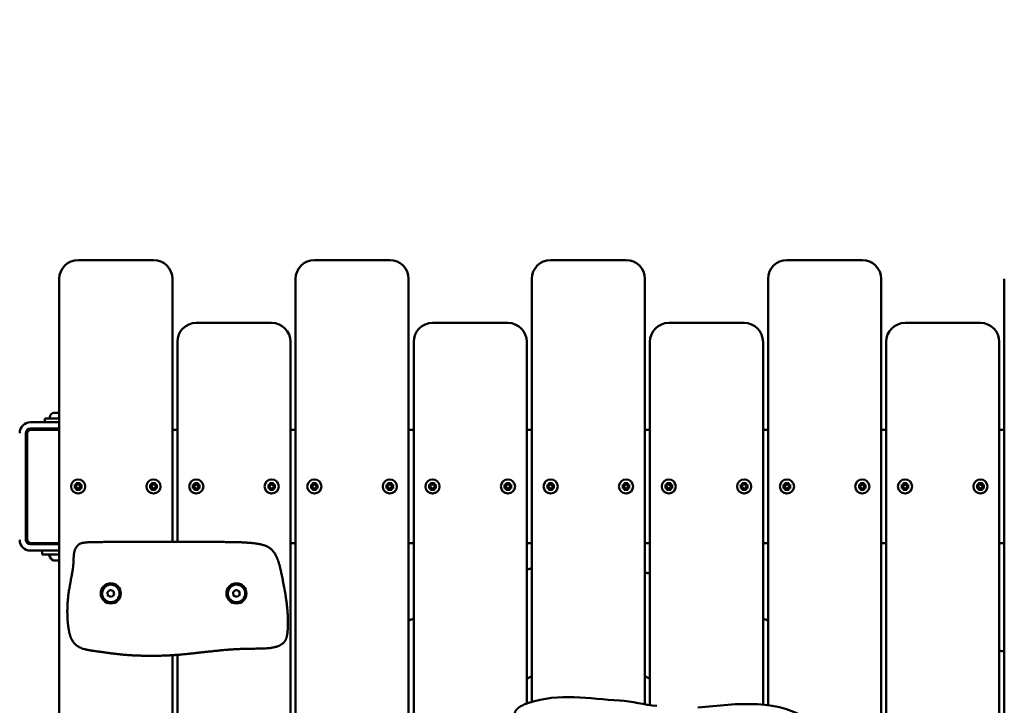
# Model space of a CAD drawing. Units: millimetres. Extents: x 0 to 42680, y 0 to 10615.
# Drawn here: x 30664 to 31447, y 8794 to 9339 of the extents above; entities that cross this region are included whole.
import ezdxf

# ---------------------------------------------------------------- set-up
doc = ezdxf.new("R2010")
doc.units = ezdxf.units.MM
doc.layers.add('MD_Visible', color=7, linetype='Continuous', lineweight=50)
doc.styles.get("Standard").update_dxf_attribs({"font": 'GOTHIC.TTF'})
doc.dimstyles.new('ISO-25', dxfattribs={"dimtxt": 200, "dimasz": 64, "dimexe": 1.25, "dimexo": 0.625, "dimgap": 50, "dimtad": 1, "dimdec": 0, "dimlfac": 0.1, "dimrnd": 5, "dimtxsty": 'Standard', "dimcen": 0, "dimse1": 1, "dimse2": 1, "dimclrd": 256, "dimclre": 8, "dimclrt": 256, "dimadec": 0, "dimazin": 0, "dimtfac": 1, "dimtdec": 0, "dimtmove": 0, "dimatfit": 3, "dimfxl": 1, "dimlwd": 5, "dimlwe": 5, "dimarcsym": 0})

# ---------------------------------------------------------------- blocks, each defined once
blk = doc.blocks.new('CustomObjectsInViewport4_0')
at = {"layer": 'MD_Visible', "extrusion": (0, 1, 0)}
for p, q in [((4931.52, 8718.54), (4871.52, 8718.54)), ((5119.52, 8718.54), (5059.52, 8718.54)), ((5307.52, 8718.54), (5247.52, 8718.54)), ((5495.52, 8718.54), (5435.52, 8718.54)), ((4856.52, 8703.54), (4856.52, 7410.54)), ((4946.52, 8494.39), (4946.52, 8703.54)), ((5044.52, 8703.54), (5044.52, 7116.51)), ((5134.52, 8350.77), (5134.52, 8703.54)), ((5232.52, 8703.54), (5232.52, 8367.29)), ((5322.52, 8365.3), (5322.52, 8703.54)), ((5420.52, 8703.54), (5420.52, 8364.59)), ((5510.52, 6729.16), (5510.52, 8703.54)), ((5608.52, 8703.54), (5608.52, 7634.08)), ((5025.52, 8668.54), (4965.52, 8668.54)), ((5213.52, 8668.54), (5153.52, 8668.54)), ((5401.52, 8668.54), (5341.52, 8668.54)), ((5589.52, 8668.54), (5529.52, 8668.54)), ((4950.52, 8653.54), (4950.52, 8494.39)), ((5040.52, 7116.49), (5040.52, 8653.54)), ((5138.52, 8653.54), (5138.52, 8351.39)), ((5228.52, 8365.97), (5228.52, 8653.54)), ((5326.52, 8653.54), (5326.52, 8364.7)), ((5416.52, 8365.04), (5416.52, 8653.54)), ((5514.52, 8653.54), (5514.52, 6723.86)), ((5604.52, 7634.1), (5604.52, 8653.54)), ((4852.37, 8596.94), (4856.52, 8596.94)), ((4856.52, 8589.54), (4833.57, 8589.54)), ((4856.52, 8592.54), (4845.02, 8592.54)), ((4845.02, 8589.54), (4845.02, 8592.54)), ((4849.02, 8593.59), (4849.02, 8592.54)), ((4830.02, 8496.09), (4830.02, 8580.99)), ((4831.02, 8580.54), (4831.02, 8496.54)), ((4856.52, 8584.54), (4833.57, 8584.54)), ((4856.52, 8583.54), (4834.02, 8583.54)), ((4852.02, 8584.54), (4852.02, 8583.54)), ((4950.52, 8583.54), (4946.52, 8583.54)), ((5044.52, 8583.54), (5040.52, 8583.54)), ((5138.52, 8583.54), (5134.52, 8583.54)), ((5232.52, 8583.54), (5228.52, 8583.54)), ((5326.52, 8583.54), (5322.52, 8583.54)), ((5420.52, 8583.54), (5416.52, 8583.54)), ((5514.52, 8583.54), (5510.52, 8583.54)), ((5608.52, 8583.54), (5604.52, 8583.54)), ((4831.02, 8566.16), (4830.02, 8566.16)), ((4831.02, 8550.92), (4830.02, 8550.92)), ((4870.44, 8539.4), (4869.18, 8540.88)), ((4869.18, 8540.88), (4870.66, 8539.62)), ((4870.78, 8541.94), (4871.06, 8540.13)), ((4872.25, 8541.94), (4871.97, 8540.13)), ((4872.37, 8539.62), (4873.85, 8540.88)), ((4873.85, 8540.88), (4872.59, 8539.4)), ((4930.44, 8539.4), (4929.18, 8540.88)), ((4929.18, 8540.88), (4930.66, 8539.62)), ((4930.78, 8541.94), (4931.06, 8540.13)), ((4932.25, 8541.94), (4931.97, 8540.13)), ((4932.37, 8539.62), (4933.85, 8540.88)), ((4933.85, 8540.88), (4932.59, 8539.4)), ((4964.44, 8539.4), (4963.18, 8540.88)), ((4963.18, 8540.88), (4964.66, 8539.62)), ((4964.78, 8541.94), (4965.06, 8540.13)), ((4966.25, 8541.94), (4965.97, 8540.13)), ((4966.37, 8539.62), (4967.85, 8540.88)), ((4967.85, 8540.88), (4966.59, 8539.4)), ((5024.44, 8539.4), (5023.18, 8540.88)), ((5023.18, 8540.88), (5024.66, 8539.62)), ((5024.78, 8541.94), (5025.06, 8540.13)), ((5026.25, 8541.94), (5025.97, 8540.13)), ((5026.37, 8539.62), (5027.85, 8540.88)), ((5027.85, 8540.88), (5026.59, 8539.4)), ((5058.44, 8539.4), (5057.18, 8540.88)), ((5057.18, 8540.88), (5058.66, 8539.62)), ((5058.78, 8541.94), (5059.06, 8540.13)), ((5060.25, 8541.94), (5059.97, 8540.13)), ((5060.37, 8539.62), (5061.85, 8540.88)), ((5061.85, 8540.88), (5060.59, 8539.4)), ((5118.44, 8539.4), (5117.18, 8540.88)), ((5117.18, 8540.88), (5118.66, 8539.62)), ((5118.78, 8541.94), (5119.06, 8540.13)), ((5120.25, 8541.94), (5119.97, 8540.13)), ((5120.37, 8539.62), (5121.85, 8540.88)), ((5121.85, 8540.88), (5120.59, 8539.4)), ((5152.44, 8539.4), (5151.18, 8540.88)), ((5151.18, 8540.88), (5152.66, 8539.62)), ((5152.78, 8541.94), (5153.06, 8540.13)), ((5154.25, 8541.94), (5153.97, 8540.13)), ((5154.37, 8539.62), (5155.85, 8540.88)), ((5155.85, 8540.88), (5154.59, 8539.4)), ((5212.44, 8539.4), (5211.18, 8540.88)), ((5211.18, 8540.88), (5212.66, 8539.62)), ((5212.78, 8541.94), (5213.06, 8540.13)), ((5214.25, 8541.94), (5213.97, 8540.13)), ((5214.37, 8539.62), (5215.85, 8540.88)), ((5215.85, 8540.88), (5214.59, 8539.4)), ((5246.44, 8539.4), (5245.18, 8540.88)), ((5245.18, 8540.88), (5246.66, 8539.62)), ((5246.78, 8541.94), (5247.06, 8540.13)), ((5248.25, 8541.94), (5247.97, 8540.13)), ((5248.37, 8539.62), (5249.85, 8540.88)), ((5249.85, 8540.88), (5248.59, 8539.4)), ((5306.44, 8539.4), (5305.18, 8540.88)), ((5305.18, 8540.88), (5306.66, 8539.62)), ((5306.78, 8541.94), (5307.06, 8540.13)), ((5308.25, 8541.94), (5307.97, 8540.13)), ((5308.37, 8539.62), (5309.85, 8540.88)), ((5309.85, 8540.88), (5308.59, 8539.4)), ((5340.44, 8539.4), (5339.18, 8540.88)), ((5339.18, 8540.88), (5340.66, 8539.62)), ((5340.78, 8541.94), (5341.06, 8540.13)), ((5342.25, 8541.94), (5341.97, 8540.13)), ((5342.37, 8539.62), (5343.85, 8540.88)), ((5343.85, 8540.88), (5342.59, 8539.4)), ((5400.44, 8539.4), (5399.18, 8540.88)), ((5399.18, 8540.88), (5400.66, 8539.62)), ((5400.78, 8541.94), (5401.06, 8540.13)), ((5402.25, 8541.94), (5401.97, 8540.13)), ((5402.37, 8539.62), (5403.85, 8540.88)), ((5403.85, 8540.88), (5402.59, 8539.4)), ((5434.44, 8539.4), (5433.18, 8540.88)), ((5433.18, 8540.88), (5434.66, 8539.62)), ((5434.78, 8541.94), (5435.06, 8540.13)), ((5436.25, 8541.94), (5435.97, 8540.13)), ((5436.37, 8539.62), (5437.85, 8540.88)), ((5437.85, 8540.88), (5436.59, 8539.4)), ((5494.44, 8539.4), (5493.18, 8540.88)), ((5493.18, 8540.88), (5494.66, 8539.62)), ((5494.78, 8541.94), (5495.06, 8540.13)), ((5496.25, 8541.94), (5495.97, 8540.13)), ((5496.37, 8539.62), (5497.85, 8540.88)), ((5497.85, 8540.88), (5496.59, 8539.4)), ((5528.44, 8539.4), (5527.18, 8540.88)), ((5527.18, 8540.88), (5528.66, 8539.62)), ((5528.78, 8541.94), (5529.06, 8540.13)), ((5530.25, 8541.94), (5529.97, 8540.13)), ((5530.37, 8539.62), (5531.85, 8540.88)), ((5531.85, 8540.88), (5530.59, 8539.4)), ((5588.44, 8539.4), (5587.18, 8540.88)), ((5587.18, 8540.88), (5588.66, 8539.62)), ((5588.78, 8541.94), (5589.06, 8540.13)), ((5590.25, 8541.94), (5589.97, 8540.13)), ((5590.37, 8539.62), (5591.85, 8540.88)), ((5591.85, 8540.88), (5590.59, 8539.4)), ((4868.12, 8539.28), (4869.93, 8539)), ((4868.12, 8537.81), (4869.93, 8538.09)), ((4869.18, 8536.21), (4870.44, 8537.69)), ((4870.66, 8537.47), (4869.18, 8536.21)), ((4870.78, 8535.15), (4871.06, 8536.96)), ((4872.25, 8535.15), (4871.97, 8536.96)), ((4873.85, 8536.21), (4872.37, 8537.47)), ((4872.59, 8537.69), (4873.85, 8536.21)), ((4874.91, 8539.28), (4873.1, 8539)), ((4874.91, 8537.81), (4873.1, 8538.09)), ((4928.12, 8539.28), (4929.93, 8539)), ((4928.12, 8537.81), (4929.93, 8538.09)), ((4929.18, 8536.21), (4930.44, 8537.69)), ((4930.66, 8537.47), (4929.18, 8536.21)), ((4930.78, 8535.15), (4931.06, 8536.96)), ((4932.25, 8535.15), (4931.97, 8536.96)), ((4933.85, 8536.21), (4932.37, 8537.47)), ((4932.59, 8537.69), (4933.85, 8536.21)), ((4934.91, 8539.28), (4933.1, 8539)), ((4934.91, 8537.81), (4933.1, 8538.09)), ((4962.12, 8539.28), (4963.93, 8539)), ((4962.12, 8537.81), (4963.93, 8538.09)), ((4963.18, 8536.21), (4964.44, 8537.69)), ((4964.66, 8537.47), (4963.18, 8536.21)), ((4964.78, 8535.15), (4965.06, 8536.96)), ((4966.25, 8535.15), (4965.97, 8536.96)), ((4967.85, 8536.21), (4966.37, 8537.47)), ((4966.59, 8537.69), (4967.85, 8536.21)), ((4968.91, 8539.28), (4967.1, 8539)), ((4968.91, 8537.81), (4967.1, 8538.09)), ((5022.12, 8539.28), (5023.93, 8539)), ((5022.12, 8537.81), (5023.93, 8538.09)), ((5023.18, 8536.21), (5024.44, 8537.69)), ((5024.66, 8537.47), (5023.18, 8536.21)), ((5024.78, 8535.15), (5025.06, 8536.96)), ((5026.25, 8535.15), (5025.97, 8536.96)), ((5027.85, 8536.21), (5026.37, 8537.47)), ((5026.59, 8537.69), (5027.85, 8536.21)), ((5028.91, 8539.28), (5027.1, 8539)), ((5028.91, 8537.81), (5027.1, 8538.09)), ((5056.12, 8539.28), (5057.93, 8539)), ((5056.12, 8537.81), (5057.93, 8538.09)), ((5057.18, 8536.21), (5058.44, 8537.69)), ((5058.66, 8537.47), (5057.18, 8536.21)), ((5058.78, 8535.15), (5059.06, 8536.96)), ((5060.25, 8535.15), (5059.97, 8536.96)), ((5061.85, 8536.21), (5060.37, 8537.47)), ((5060.59, 8537.69), (5061.85, 8536.21)), ((5062.91, 8539.28), (5061.1, 8539)), ((5062.91, 8537.81), (5061.1, 8538.09)), ((5116.12, 8539.28), (5117.93, 8539)), ((5116.12, 8537.81), (5117.93, 8538.09)), ((5117.18, 8536.21), (5118.44, 8537.69)), ((5118.66, 8537.47), (5117.18, 8536.21)), ((5118.78, 8535.15), (5119.06, 8536.96)), ((5120.25, 8535.15), (5119.97, 8536.96)), ((5121.85, 8536.21), (5120.37, 8537.47)), ((5120.59, 8537.69), (5121.85, 8536.21)), ((5122.91, 8539.28), (5121.1, 8539)), ((5122.91, 8537.81), (5121.1, 8538.09)), ((5150.12, 8539.28), (5151.93, 8539)), ((5150.12, 8537.81), (5151.93, 8538.09)), ((5151.18, 8536.21), (5152.44, 8537.69)), ((5152.66, 8537.47), (5151.18, 8536.21)), ((5152.78, 8535.15), (5153.06, 8536.96)), ((5154.25, 8535.15), (5153.97, 8536.96)), ((5155.85, 8536.21), (5154.37, 8537.47)), ((5154.59, 8537.69), (5155.85, 8536.21)), ((5156.91, 8539.28), (5155.1, 8539)), ((5156.91, 8537.81), (5155.1, 8538.09)), ((5210.12, 8539.28), (5211.93, 8539)), ((5210.12, 8537.81), (5211.93, 8538.09)), ((5211.18, 8536.21), (5212.44, 8537.69)), ((5212.66, 8537.47), (5211.18, 8536.21)), ((5212.78, 8535.15), (5213.06, 8536.96)), ((5214.25, 8535.15), (5213.97, 8536.96)), ((5215.85, 8536.21), (5214.37, 8537.47)), ((5214.59, 8537.69), (5215.85, 8536.21)), ((5216.91, 8539.28), (5215.1, 8539)), ((5216.91, 8537.81), (5215.1, 8538.09)), ((5244.12, 8539.28), (5245.93, 8539)), ((5244.12, 8537.81), (5245.93, 8538.09)), ((5245.18, 8536.21), (5246.44, 8537.69)), ((5246.66, 8537.47), (5245.18, 8536.21)), ((5246.78, 8535.15), (5247.06, 8536.96)), ((5248.25, 8535.15), (5247.97, 8536.96)), ((5249.85, 8536.21), (5248.37, 8537.47)), ((5248.59, 8537.69), (5249.85, 8536.21)), ((5250.91, 8539.28), (5249.1, 8539)), ((5250.91, 8537.81), (5249.1, 8538.09)), ((5304.12, 8539.28), (5305.93, 8539)), ((5304.12, 8537.81), (5305.93, 8538.09)), ((5305.18, 8536.21), (5306.44, 8537.69)), ((5306.66, 8537.47), (5305.18, 8536.21)), ((5306.78, 8535.15), (5307.06, 8536.96)), ((5308.25, 8535.15), (5307.97, 8536.96)), ((5309.85, 8536.21), (5308.37, 8537.47)), ((5308.59, 8537.69), (5309.85, 8536.21)), ((5310.91, 8539.28), (5309.1, 8539)), ((5310.91, 8537.81), (5309.1, 8538.09)), ((5338.12, 8539.28), (5339.93, 8539)), ((5338.12, 8537.81), (5339.93, 8538.09)), ((5339.18, 8536.21), (5340.44, 8537.69)), ((5340.66, 8537.47), (5339.18, 8536.21)), ((5340.78, 8535.15), (5341.06, 8536.96)), ((5342.25, 8535.15), (5341.97, 8536.96)), ((5343.85, 8536.21), (5342.37, 8537.47)), ((5342.59, 8537.69), (5343.85, 8536.21)), ((5344.91, 8539.28), (5343.1, 8539)), ((5344.91, 8537.81), (5343.1, 8538.09)), ((5398.12, 8539.28), (5399.93, 8539)), ((5398.12, 8537.81), (5399.93, 8538.09)), ((5399.18, 8536.21), (5400.44, 8537.69)), ((5400.66, 8537.47), (5399.18, 8536.21)), ((5400.78, 8535.15), (5401.06, 8536.96)), ((5402.25, 8535.15), (5401.97, 8536.96)), ((5403.85, 8536.21), (5402.37, 8537.47)), ((5402.59, 8537.69), (5403.85, 8536.21)), ((5404.91, 8539.28), (5403.1, 8539)), ((5404.91, 8537.81), (5403.1, 8538.09)), ((5432.12, 8539.28), (5433.93, 8539)), ((5432.12, 8537.81), (5433.93, 8538.09)), ((5433.18, 8536.21), (5434.44, 8537.69)), ((5434.66, 8537.47), (5433.18, 8536.21)), ((5434.78, 8535.15), (5435.06, 8536.96)), ((5436.25, 8535.15), (5435.97, 8536.96)), ((5437.85, 8536.21), (5436.37, 8537.47)), ((5436.59, 8537.69), (5437.85, 8536.21)), ((5438.91, 8539.28), (5437.1, 8539)), ((5438.91, 8537.81), (5437.1, 8538.09)), ((5492.12, 8539.28), (5493.93, 8539)), ((5492.12, 8537.81), (5493.93, 8538.09)), ((5493.18, 8536.21), (5494.44, 8537.69)), ((5494.66, 8537.47), (5493.18, 8536.21)), ((5494.78, 8535.15), (5495.06, 8536.96)), ((5496.25, 8535.15), (5495.97, 8536.96)), ((5497.85, 8536.21), (5496.37, 8537.47)), ((5496.59, 8537.69), (5497.85, 8536.21)), ((5498.91, 8539.28), (5497.1, 8539)), ((5498.91, 8537.81), (5497.1, 8538.09)), ((5526.12, 8539.28), (5527.93, 8539)), ((5526.12, 8537.81), (5527.93, 8538.09)), ((5527.18, 8536.21), (5528.44, 8537.69)), ((5528.66, 8537.47), (5527.18, 8536.21)), ((5528.78, 8535.15), (5529.06, 8536.96)), ((5530.25, 8535.15), (5529.97, 8536.96)), ((5531.85, 8536.21), (5530.37, 8537.47)), ((5530.59, 8537.69), (5531.85, 8536.21)), ((5532.91, 8539.28), (5531.1, 8539)), ((5532.91, 8537.81), (5531.1, 8538.09)), ((5586.12, 8539.28), (5587.93, 8539)), ((5586.12, 8537.81), (5587.93, 8538.09)), ((5587.18, 8536.21), (5588.44, 8537.69)), ((5588.66, 8537.47), (5587.18, 8536.21)), ((5588.78, 8535.15), (5589.06, 8536.96)), ((5590.25, 8535.15), (5589.97, 8536.96)), ((5591.85, 8536.21), (5590.37, 8537.47)), ((5590.59, 8537.69), (5591.85, 8536.21)), ((5592.91, 8539.28), (5591.1, 8539)), ((5592.91, 8537.81), (5591.1, 8538.09)), ((4831.02, 8526.16), (4830.02, 8526.16)), ((4831.02, 8510.92), (4830.02, 8510.92)), ((4834.02, 8493.54), (4856.52, 8493.54)), ((4851.02, 8493.54), (4851.02, 8492.54)), ((5040.52, 8493.54), (5044.52, 8493.54)), ((5134.52, 8493.54), (5138.52, 8493.54)), ((5228.52, 8493.54), (5232.52, 8493.54)), ((5322.52, 8493.54), (5326.52, 8493.54)), ((5416.52, 8493.54), (5420.52, 8493.54)), ((5510.52, 8493.54), (5514.52, 8493.54)), ((5604.52, 8493.54), (5608.52, 8493.54)), ((4856.52, 8492.54), (4833.57, 8492.54)), ((4833.57, 8487.54), (4856.52, 8487.54)), ((4843.02, 8484.54), (4843.02, 8487.54)), ((4843.02, 8484.54), (4856.52, 8484.54)), ((4852.7, 8479.54), (4852.12, 8479.54)), ((4852.7, 8479.54), (4852.93, 8479.54)), ((4853.18, 8479.54), (4852.93, 8479.54)), ((4853.18, 8479.54), (4853.19, 8479.54)), ((4853.6, 8479.54), (4853.19, 8479.54)), ((4856.13, 8479.54), (4853.6, 8479.54)), ((4856.13, 8479.54), (4856.27, 8479.54)), ((4856.52, 8479.54), (4856.27, 8479.54)), ((4894.82, 8454.55), (4897.07, 8456.36)), ((4895.27, 8451.7), (4894.82, 8454.55)), ((4897.07, 8456.36), (4899.76, 8455.33)), ((4899.76, 8455.33), (4900.21, 8452.48)), ((4994.82, 8454.55), (4997.07, 8456.36)), ((4995.27, 8451.7), (4994.82, 8454.55)), ((4997.07, 8456.36), (4999.76, 8455.33)), ((4999.76, 8455.33), (5000.21, 8452.48)), ((4897.96, 8450.66), (4895.27, 8451.7)), ((4900.21, 8452.48), (4897.96, 8450.66)), ((4997.96, 8450.66), (4995.27, 8451.7)), ((5000.21, 8452.48), (4997.96, 8450.66)), ((4946.52, 6331.89), (4946.52, 8404.36)), ((4950.52, 8404.65), (4950.52, 6362.23))]:
    blk.add_line(p, q, dxfattribs=at)
at = {"layer": 'MD_Visible', "extrusion": (1.22465e-16, 0, -1)}
for centre in [(-4871.52, 8538.54), (-4931.52, 8538.54), (-4965.52, 8538.54), (-5025.52, 8538.54), (-5059.52, 8538.54), (-5119.52, 8538.54), (-5153.52, 8538.54), (-5213.52, 8538.54), (-5247.52, 8538.54), (-5307.52, 8538.54), (-5341.52, 8538.54), (-5401.52, 8538.54), (-5435.52, 8538.54), (-5495.52, 8538.54), (-5529.52, 8538.54), (-5589.52, 8538.54)]:
    blk.add_circle(centre, 5.65, dxfattribs=at)
at = {"layer": 'MD_Visible'}
for centre in [(4897.52, 8453.51), (4997.52, 8453.51)]:
    blk.add_circle(centre, 8, dxfattribs=at)
for centre, radius, start, end in [((4871.52, 8703.54), 15, 90, 180), ((4931.52, 8703.54), 15, 0, 90), ((5059.52, 8703.54), 15, 90, 180), ((5119.52, 8703.54), 15, 0, 90), ((5247.52, 8703.54), 15, 90, 180), ((5307.52, 8703.54), 15, 0, 90), ((5435.52, 8703.54), 15, 90, 180), ((5495.52, 8703.54), 15, 0, 90), ((4965.52, 8653.54), 15, 90, 180), ((5025.52, 8653.54), 15, 0, 90), ((5153.52, 8653.54), 15, 90, 180), ((5213.52, 8653.54), 15, 0, 90), ((5341.52, 8653.54), 15, 90, 180), ((5401.52, 8653.54), 15, 0, 90), ((5529.52, 8653.54), 15, 90, 180), ((5589.52, 8653.54), 15, 0, 90), ((4833.57, 8580.99), 8.55, 90, 180), ((4833.57, 8580.99), 3.55, 90, 180), ((4834.02, 8580.54), 3, 90, 180), ((4870, 8539.44), 0.442, 261.22547, 354.74152), ((4870, 8537.65), 0.442, 5.25848, 98.77453), ((4870.62, 8540.06), 0.442, 275.25848, 8.77453), ((4870.62, 8537.03), 0.442, 351.22547, 84.74152), ((4872.41, 8540.06), 0.442, 171.22547, 264.74152), ((4872.41, 8537.03), 0.442, 95.25848, 188.77453), ((4873.03, 8539.44), 0.442, 185.25848, 278.77453), ((4873.03, 8537.65), 0.442, 81.22547, 174.74152), ((4930, 8539.44), 0.442, 261.22547, 354.74152), ((4930, 8537.65), 0.442, 5.25848, 98.77453), ((4930.62, 8540.06), 0.442, 275.25848, 8.77453), ((4930.62, 8537.03), 0.442, 351.22547, 84.74152), ((4932.41, 8540.06), 0.442, 171.22547, 264.74152), ((4932.41, 8537.03), 0.442, 95.25848, 188.77453), ((4933.03, 8539.44), 0.442, 185.25848, 278.77453), ((4933.03, 8537.65), 0.442, 81.22547, 174.74152), ((4964, 8539.44), 0.442, 261.22547, 354.74152), ((4964, 8537.65), 0.442, 5.25848, 98.77453), ((4964.62, 8540.06), 0.442, 275.25848, 8.77453), ((4964.62, 8537.03), 0.442, 351.22547, 84.74152), ((4966.41, 8540.06), 0.442, 171.22547, 264.74152), ((4966.41, 8537.03), 0.442, 95.25848, 188.77453), ((4967.03, 8539.44), 0.442, 185.25848, 278.77453), ((4967.03, 8537.65), 0.442, 81.22547, 174.74152), ((5024, 8539.44), 0.442, 261.22547, 354.74152), ((5024, 8537.65), 0.442, 5.25848, 98.77453), ((5024.62, 8540.06), 0.442, 275.25848, 8.77453), ((5024.62, 8537.03), 0.442, 351.22547, 84.74152), ((5026.41, 8540.06), 0.442, 171.22547, 264.74152), ((5026.41, 8537.03), 0.442, 95.25848, 188.77453), ((5027.03, 8539.44), 0.442, 185.25848, 278.77453), ((5027.03, 8537.65), 0.442, 81.22547, 174.74152), ((5058, 8539.44), 0.442, 261.22547, 354.74152), ((5058, 8537.65), 0.442, 5.25848, 98.77453), ((5058.62, 8540.06), 0.442, 275.25848, 8.77453), ((5058.62, 8537.03), 0.442, 351.22547, 84.74152), ((5060.41, 8540.06), 0.442, 171.22547, 264.74152), ((5060.41, 8537.03), 0.442, 95.25848, 188.77453), ((5061.03, 8539.44), 0.442, 185.25848, 278.77453), ((5061.03, 8537.65), 0.442, 81.22547, 174.74152), ((5118, 8539.44), 0.442, 261.22547, 354.74152), ((5118, 8537.65), 0.442, 5.25848, 98.77453), ((5118.62, 8540.06), 0.442, 275.25848, 8.77453), ((5118.62, 8537.03), 0.442, 351.22547, 84.74152), ((5120.41, 8540.06), 0.442, 171.22547, 264.74152), ((5120.41, 8537.03), 0.442, 95.25848, 188.77453), ((5121.03, 8539.44), 0.442, 185.25848, 278.77453), ((5121.03, 8537.65), 0.442, 81.22547, 174.74152), ((5152, 8539.44), 0.442, 261.22547, 354.74152), ((5152, 8537.65), 0.442, 5.25848, 98.77453), ((5152.62, 8540.06), 0.442, 275.25848, 8.77453), ((5152.62, 8537.03), 0.442, 351.22547, 84.74152), ((5154.41, 8540.06), 0.442, 171.22547, 264.74152), ((5154.41, 8537.03), 0.442, 95.25848, 188.77453), ((5155.03, 8539.44), 0.442, 185.25848, 278.77453), ((5155.03, 8537.65), 0.442, 81.22547, 174.74152), ((5212, 8539.44), 0.442, 261.22547, 354.74152), ((5212, 8537.65), 0.442, 5.25848, 98.77453), ((5212.62, 8540.06), 0.442, 275.25848, 8.77453), ((5212.62, 8537.03), 0.442, 351.22547, 84.74152), ((5214.41, 8540.06), 0.442, 171.22547, 264.74152), ((5214.41, 8537.03), 0.442, 95.25848, 188.77453), ((5215.03, 8539.44), 0.442, 185.25848, 278.77453), ((5215.03, 8537.65), 0.442, 81.22547, 174.74152), ((5246, 8539.44), 0.442, 261.22547, 354.74152), ((5246, 8537.65), 0.442, 5.25848, 98.77453), ((5246.62, 8540.06), 0.442, 275.25848, 8.77453), ((5246.62, 8537.03), 0.442, 351.22547, 84.74152), ((5248.41, 8540.06), 0.442, 171.22547, 264.74152), ((5248.41, 8537.03), 0.442, 95.25848, 188.77453), ((5249.03, 8539.44), 0.442, 185.25848, 278.77453), ((5249.03, 8537.65), 0.442, 81.22547, 174.74152), ((5306, 8539.44), 0.442, 261.22547, 354.74152), ((5306, 8537.65), 0.442, 5.25848, 98.77453), ((5306.62, 8540.06), 0.442, 275.25848, 8.77453), ((5306.62, 8537.03), 0.442, 351.22547, 84.74152), ((5308.41, 8540.06), 0.442, 171.22547, 264.74152), ((5308.41, 8537.03), 0.442, 95.25848, 188.77453), ((5309.03, 8539.44), 0.442, 185.25848, 278.77453), ((5309.03, 8537.65), 0.442, 81.22547, 174.74152), ((5340, 8539.44), 0.442, 261.22547, 354.74152), ((5340, 8537.65), 0.442, 5.25848, 98.77453), ((5340.62, 8540.06), 0.442, 275.25848, 8.77453), ((5340.62, 8537.03), 0.442, 351.22547, 84.74152), ((5342.41, 8540.06), 0.442, 171.22547, 264.74152), ((5342.41, 8537.03), 0.442, 95.25848, 188.77453), ((5343.03, 8539.44), 0.442, 185.25848, 278.77453), ((5343.03, 8537.65), 0.442, 81.22547, 174.74152), ((5400, 8539.44), 0.442, 261.22547, 354.74152), ((5400, 8537.65), 0.442, 5.25848, 98.77453), ((5400.62, 8540.06), 0.442, 275.25848, 8.77453), ((5400.62, 8537.03), 0.442, 351.22547, 84.74152), ((5402.41, 8540.06), 0.442, 171.22547, 264.74152), ((5402.41, 8537.03), 0.442, 95.25848, 188.77453), ((5403.03, 8539.44), 0.442, 185.25848, 278.77453), ((5403.03, 8537.65), 0.442, 81.22547, 174.74152), ((5434, 8539.44), 0.442, 261.22547, 354.74152), ((5434, 8537.65), 0.442, 5.25848, 98.77453), ((5434.62, 8540.06), 0.442, 275.25848, 8.77453), ((5434.62, 8537.03), 0.442, 351.22547, 84.74152), ((5436.41, 8540.06), 0.442, 171.22547, 264.74152), ((5436.41, 8537.03), 0.442, 95.25848, 188.77453), ((5437.03, 8539.44), 0.442, 185.25848, 278.77453), ((5437.03, 8537.65), 0.442, 81.22547, 174.74152), ((5494, 8539.44), 0.442, 261.22547, 354.74152), ((5494, 8537.65), 0.442, 5.25848, 98.77453), ((5494.62, 8540.06), 0.442, 275.25848, 8.77453), ((5494.62, 8537.03), 0.442, 351.22547, 84.74152), ((5496.41, 8540.06), 0.442, 171.22547, 264.74152), ((5496.41, 8537.03), 0.442, 95.25848, 188.77453), ((5497.03, 8539.44), 0.442, 185.25848, 278.77453), ((5497.03, 8537.65), 0.442, 81.22547, 174.74152), ((5528, 8539.44), 0.442, 261.22547, 354.74152), ((5528, 8537.65), 0.442, 5.25848, 98.77453), ((5528.62, 8540.06), 0.442, 275.25848, 8.77453), ((5528.62, 8537.03), 0.442, 351.22547, 84.74152), ((5530.41, 8540.06), 0.442, 171.22547, 264.74152), ((5530.41, 8537.03), 0.442, 95.25848, 188.77453), ((5531.03, 8539.44), 0.442, 185.25848, 278.77453), ((5531.03, 8537.65), 0.442, 81.22547, 174.74152), ((5588, 8539.44), 0.442, 261.22547, 354.74152), ((5588, 8537.65), 0.442, 5.25848, 98.77453), ((5588.62, 8540.06), 0.442, 275.25848, 8.77453), ((5588.62, 8537.03), 0.442, 351.22547, 84.74152), ((5590.41, 8540.06), 0.442, 171.22547, 264.74152), ((5590.41, 8537.03), 0.442, 95.25848, 188.77453), ((5591.03, 8539.44), 0.442, 185.25848, 278.77453), ((5591.03, 8537.65), 0.442, 81.22547, 174.74152), ((4833.57, 8496.09), 8.55, 180, 270), ((4834.02, 8496.54), 3, 180, 270), ((4897.52, 8453.51), 7, 338.94737, 248.94737), ((4997.52, 8453.51), 7, 338.94737, 248.94737), ((4897.52, 8453.51), 7, 248.94737, 338.94737), ((4997.52, 8453.51), 7, 248.94737, 338.94737), ((5354.52, 8102.54), 310, 113.17547, 113.98212), ((5200.52, 8102.54), 310, 66.01788, 66.82453)]:
    blk.add_arc(centre, radius, start, end, dxfattribs=at)
at = {"layer": 'MD_Visible', "extrusion": (1.22465e-16, 0, -1)}
for centre, radius, start, end in [((-4852.37, 8593.59), 3.35, 0, 90), ((-4833.57, 8496.09), 3.55, 270, 0), ((-4849.08, 8484.04), 0.5, 350.28344, 90), ((-4854.43, 8484.96), 5.93, 295.14391, 350.28344), ((-4852.12, 8480.04), 0.5, 270, 295.14391), ((-4853.18, 8479.79), 0.25, 253.27858, 270)]:
    blk.add_arc(centre, radius, start, end, dxfattribs=at)
at = {"layer": 'MD_Visible'}
for points, degree, knots in [([(4966.33, 8494.39), (4962.62, 8494.39), (4955.84, 8494.39), (4948.73, 8494.39), (4942.48, 8494.39), (4938.11, 8494.39), (4933.31, 8494.39), (4929.93, 8494.39), (4926.19, 8494.39), (4923.53, 8494.39), (4920.52, 8494.39), (4918.34, 8494.39), (4915.83, 8494.39), (4913.96, 8494.39), (4911.74, 8494.39), (4910.05, 8494.39), (4908.01, 8494.39), (4906.42, 8494.39), (4904.49, 8494.39), (4902.99, 8494.39), (4900.79, 8494.39), (4898.69, 8494.39), (4895.7, 8494.38), (4893.21, 8494.38), (4890.34, 8494.37), (4888.21, 8494.36), (4886.02, 8494.34), (4884.67, 8494.33), (4883.4, 8494.3), (4882.6, 8494.28), (4881.46, 8494.25), (4880.39, 8494.2), (4878.94, 8494.12), (4877.8, 8494.03), (4876.55, 8493.9), (4875.68, 8493.77), (4874.85, 8493.6), (4874.37, 8493.48), (4873.95, 8493.36), (4873.69, 8493.27), (4873.39, 8493.16), (4873.17, 8493.07), (4872.91, 8492.95), (4872.72, 8492.85), (4872.49, 8492.72), (4872.31, 8492.6), (4872.08, 8492.45), (4871.91, 8492.32), (4871.69, 8492.14), (4871.51, 8491.99), (4871.29, 8491.78), (4871.12, 8491.6), (4870.85, 8491.31), (4870.59, 8491), (4870.25, 8490.54), (4870, 8490.17), (4869.77, 8489.79), (4869.62, 8489.52), (4869.41, 8489.12), (4869.21, 8488.69), (4868.94, 8488.04), (4868.73, 8487.43), (4868.51, 8486.63), (4868.36, 8485.97), (4868.21, 8485.11), (4868.12, 8484.4), (4868.04, 8483.48), (4867.99, 8482.73), (4867.95, 8481.77), (4867.93, 8480.98), (4867.9, 8479.96), (4867.87, 8479.1), (4867.82, 8477.96), (4867.76, 8476.99), (4867.64, 8475.67), (4867.5, 8474.53), (4867.31, 8473.13), (4867.16, 8472.13), (4866.98, 8471.06), (4866.85, 8470.32), (4866.68, 8469.36), (4866.54, 8468.55), (4866.34, 8467.5), (4866.18, 8466.63), (4865.93, 8465.28), (4865.66, 8463.87), (4865.3, 8461.91), (4865.03, 8460.39), (4864.76, 8458.84), (4864.59, 8457.8), (4864.33, 8456.22), (4864.09, 8454.64), (4863.8, 8452.52), (4863.61, 8450.94), (4863.44, 8449.37), (4863.34, 8448.33), (4863.21, 8446.77), (4863.1, 8445.22), (4862.99, 8443.18), (4862.95, 8441.66), (4862.92, 8440.15), (4862.92, 8439.14), (4862.93, 8437.63), (4862.96, 8436.13), (4863.04, 8434.14), (4863.12, 8432.65), (4863.23, 8431.18), (4863.31, 8430.2), (4863.46, 8428.75), (4863.62, 8427.33), (4863.89, 8425.48), (4864.13, 8424.14), (4864.39, 8422.85), (4864.58, 8422.02), (4864.84, 8421.02), (4865.07, 8420.25), (4865.36, 8419.34), (4865.62, 8418.65), (4865.95, 8417.82), (4866.24, 8417.2), (4866.61, 8416.47), (4866.92, 8415.92), (4867.4, 8415.15), (4867.91, 8414.44), (4868.72, 8413.49), (4869.49, 8412.74), (4870.54, 8411.9), (4871.45, 8411.3), (4872.66, 8410.64), (4873.69, 8410.17), (4875.04, 8409.65), (4876.17, 8409.29), (4877.51, 8408.94), (4878.45, 8408.72), (4879.42, 8408.53), (4880.08, 8408.4), (4880.94, 8408.25), (4881.65, 8408.13), (4882.57, 8407.99), (4883.33, 8407.88), (4884.51, 8407.71), (4885.73, 8407.54), (4887.66, 8407.28), (4889.46, 8407.03), (4891.82, 8406.71), (4893.78, 8406.44), (4896.32, 8406.09), (4898.4, 8405.81), (4901.04, 8405.47), (4903.18, 8405.21), (4905.86, 8404.92), (4908.02, 8404.71), (4910.7, 8404.49), (4912.84, 8404.34), (4915.5, 8404.2), (4917.6, 8404.11), (4920.21, 8404.03), (4922.26, 8403.99), (4924.8, 8403.95), (4926.8, 8403.94), (4929.25, 8403.93), (4931.18, 8403.93), (4933.55, 8403.95), (4935.42, 8403.97), (4937.73, 8404.01), (4939.56, 8404.05), (4941.85, 8404.13), (4943.68, 8404.21), (4946.01, 8404.33), (4947.9, 8404.45), (4950.32, 8404.63), (4952.32, 8404.79), (4954.64, 8405), (4956.24, 8405.16), (4957.88, 8405.32), (4958.99, 8405.44), (4960.41, 8405.59), (4961.58, 8405.71), (4963.06, 8405.87), (4964.27, 8406.01), (4965.81, 8406.18), (4967.06, 8406.32), (4968.65, 8406.49), (4969.94, 8406.64), (4971.9, 8406.85), (4973.89, 8407.07), (4976.91, 8407.4), (4979.62, 8407.69), (4982.64, 8408), (4984.63, 8408.19), (4986.59, 8408.37), (4987.88, 8408.49), (4989.47, 8408.62), (4990.72, 8408.72), (4992.25, 8408.84), (4993.45, 8408.93), (4994.92, 8409.03), (4996.07, 8409.1), (4997.47, 8409.18), (4998.57, 8409.24), (5000.18, 8409.31), (5001.74, 8409.38), (5004, 8409.45), (5005.93, 8409.49), (5008.28, 8409.52), (5010.1, 8409.54), (5012.34, 8409.56), (5014.09, 8409.58), (5016.22, 8409.62), (5017.89, 8409.67), (5019.91, 8409.75), (5021.46, 8409.85), (5023.3, 8410), (5024.68, 8410.17), (5026.29, 8410.42), (5027.47, 8410.65), (5028.82, 8410.99), (5029.8, 8411.29), (5030.8, 8411.67), (5031.42, 8411.93), (5032, 8412.21), (5032.37, 8412.4), (5032.9, 8412.7), (5033.4, 8413), (5034.07, 8413.47), (5034.61, 8413.9), (5035.14, 8414.39), (5035.45, 8414.73), (5035.75, 8415.08), (5035.93, 8415.31), (5036.15, 8415.62), (5036.32, 8415.89), (5036.51, 8416.23), (5036.67, 8416.53), (5036.85, 8416.93), (5037, 8417.28), (5037.18, 8417.76), (5037.31, 8418.18), (5037.48, 8418.75), (5037.6, 8419.25), (5037.75, 8419.92), (5037.85, 8420.5), (5038, 8421.42), (5038.13, 8422.41), (5038.29, 8424.02), (5038.39, 8425.57), (5038.45, 8427.41), (5038.47, 8428.67), (5038.48, 8429.96), (5038.47, 8430.83), (5038.45, 8431.92), (5038.43, 8432.8), (5038.4, 8433.89), (5038.36, 8434.76), (5038.3, 8436.07), (5038.22, 8437.36), (5038.09, 8439.28), (5037.95, 8440.95), (5037.75, 8442.99), (5037.58, 8444.59), (5037.35, 8446.54), (5037.14, 8448.08), (5036.87, 8449.97), (5036.64, 8451.46), (5036.34, 8453.31), (5036.09, 8454.79), (5035.76, 8456.65), (5035.48, 8458.14), (5035.12, 8460.03), (5034.82, 8461.58), (5034.44, 8463.54), (5034.12, 8465.13), (5033.71, 8467.14), (5033.38, 8468.76), (5032.94, 8470.77), (5032.58, 8472.36), (5032.12, 8474.29), (5031.74, 8475.77), (5031.31, 8477.34), (5031.01, 8478.33), (5030.71, 8479.26), (5030.5, 8479.86), (5030.25, 8480.57), (5030.04, 8481.11), (5029.78, 8481.76), (5029.57, 8482.25), (5029.25, 8482.95), (5028.93, 8483.6), (5028.44, 8484.5), (5027.98, 8485.24), (5027.39, 8486.11), (5026.89, 8486.77), (5026.25, 8487.53), (5025.71, 8488.11), (5025.06, 8488.72), (5024.61, 8489.1), (5024.14, 8489.48), (5023.81, 8489.72), (5023.29, 8490.07), (5022.74, 8490.4), (5021.92, 8490.83), (5021.22, 8491.14), (5020.46, 8491.44), (5019.91, 8491.64), (5019.18, 8491.88), (5018.55, 8492.06), (5017.72, 8492.28), (5017.02, 8492.45), (5016.1, 8492.64), (5015.33, 8492.79), (5014.33, 8492.97), (5013.5, 8493.1), (5012.2, 8493.28), (5010.86, 8493.44), (5008.79, 8493.65), (5006.89, 8493.8), (5004.5, 8493.96), (5002.59, 8494.06), (5000.23, 8494.16), (4998.37, 8494.22), (4996.1, 8494.28), (4994.33, 8494.31), (4992.18, 8494.34), (4990.51, 8494.36), (4988.48, 8494.37), (4986.89, 8494.38), (4984.95, 8494.38), (4983.43, 8494.38), (4981.73, 8494.39), (4980.6, 8494.39), (4979.46, 8494.39), (4978.7, 8494.39), (4977.75, 8494.39), (4976.98, 8494.39), (4976.01, 8494.39), (4975.22, 8494.39), (4974.24, 8494.39), (4973.45, 8494.39), (4972.47, 8494.39), (4971.69, 8494.39), (4970.75, 8494.39), (4970.02, 8494.39), (4969.16, 8494.39), (4968.52, 8494.39), (4967.66, 8494.39), (4966.72, 8494.39), (4966.33, 8494.39), (4966.33, 8494.39)], 3, [1, 1, 1, 1, 1.078125, 1.15625, 1.195312, 1.273438, 1.3125, 1.390625, 1.429688, 1.507812, 1.546875, 1.625, 1.664062, 1.742188, 1.78125, 1.859375, 1.898438, 1.976562, 2.015625, 2.09375, 2.132812, 2.25, 2.328125, 2.484375, 2.5625, 2.71875, 2.796875, 2.914062, 2.953125, 3.03125, 3.070312, 3.1875, 3.265625, 3.421875, 3.5, 3.65625, 3.734375, 3.851562, 3.890625, 3.96875, 4.007812, 4.085938, 4.125, 4.203125, 4.242188, 4.320312, 4.359375, 4.4375, 4.476562, 4.554688, 4.59375, 4.671875, 4.710938, 4.828125, 4.90625, 5.023438, 5.0625, 5.140625, 5.179688, 5.296875, 5.375, 5.53125, 5.609375, 5.765625, 5.84375, 6, 6.078125, 6.234375, 6.3125, 6.46875, 6.546875, 6.703125, 6.78125, 6.9375, 7.015625, 7.171875, 7.25, 7.367188, 7.40625, 7.484375, 7.523438, 7.601562, 7.640625, 7.71875, 7.757812, 7.875, 7.953125, 8.070312, 8.109375, 8.1875, 8.226562, 8.34375, 8.421875, 8.539062, 8.578125, 8.65625, 8.695312, 8.8125, 8.890625, 9.007812, 9.046875, 9.125, 9.164062, 9.28125, 9.359375, 9.476562, 9.515625, 9.59375, 9.632812, 9.75, 9.828125, 9.945312, 9.984375, 10.0625, 10.101562, 10.179688, 10.21875, 10.296875, 10.335938, 10.414062, 10.453125, 10.53125, 10.570312, 10.6875, 10.765625, 10.921875, 11, 11.15625, 11.234375, 11.390625, 11.46875, 11.625, 11.703125, 11.820312, 11.859375, 11.9375, 11.976562, 12.054688, 12.09375, 12.171875, 12.210938, 12.328125, 12.40625, 12.5625, 12.640625, 12.796875, 12.875, 13.03125, 13.109375, 13.265625, 13.34375, 13.5, 13.578125, 13.734375, 13.8125, 13.96875, 14.046875, 14.203125, 14.28125, 14.4375, 14.515625, 14.671875, 14.75, 14.90625, 14.984375, 15.140625, 15.21875, 15.375, 15.453125, 15.609375, 15.6875, 15.84375, 15.921875, 16.039062, 16.078125, 16.15625, 16.195312, 16.273438, 16.3125, 16.390625, 16.429688, 16.507812, 16.546875, 16.625, 16.664062, 16.78125, 16.859375, 17.015625, 17.09375, 17.210938, 17.25, 17.328125, 17.367188, 17.445312, 17.484375, 17.5625, 17.601562, 17.679688, 17.71875, 17.796875, 17.835938, 17.953125, 18.03125, 18.1875, 18.265625, 18.421875, 18.5, 18.65625, 18.734375, 18.890625, 18.96875, 19.125, 19.203125, 19.359375, 19.4375, 19.59375, 19.671875, 19.828125, 19.90625, 20.023438, 20.0625, 20.140625, 20.179688, 20.296875, 20.375, 20.53125, 20.609375, 20.726562, 20.765625, 20.84375, 20.882812, 20.960938, 21, 21.078125, 21.117188, 21.195312, 21.234375, 21.3125, 21.351562, 21.429688, 21.46875, 21.546875, 21.585938, 21.703125, 21.78125, 21.9375, 22.015625, 22.132812, 22.171875, 22.25, 22.289062, 22.367188, 22.40625, 22.484375, 22.523438, 22.640625, 22.71875, 22.875, 22.953125, 23.109375, 23.1875, 23.34375, 23.421875, 23.578125, 23.65625, 23.8125, 23.890625, 24.046875, 24.125, 24.28125, 24.359375, 24.515625, 24.59375, 24.75, 24.828125, 24.984375, 25.0625, 25.21875, 25.296875, 25.414062, 25.453125, 25.53125, 25.570312, 25.648438, 25.6875, 25.765625, 25.804688, 25.921875, 26, 26.15625, 26.234375, 26.390625, 26.46875, 26.625, 26.703125, 26.820312, 26.859375, 26.9375, 26.976562, 27.09375, 27.171875, 27.289062, 27.328125, 27.40625, 27.445312, 27.523438, 27.5625, 27.640625, 27.679688, 27.757812, 27.796875, 27.875, 27.914062, 28.03125, 28.109375, 28.265625, 28.34375, 28.5, 28.578125, 28.734375, 28.8125, 28.96875, 29.046875, 29.203125, 29.28125, 29.4375, 29.515625, 29.671875, 29.75, 29.867188, 29.90625, 29.984375, 30.023438, 30.101562, 30.140625, 30.21875, 30.257812, 30.335938, 30.375, 30.453125, 30.492188, 30.570312, 30.609375, 30.6875, 30.726562, 30.84375, 31, 31, 31, 31]), ([(4853.6, 8479.54), (4853.6, 8479.54), (4853.6, 8479.54), (4853.47, 8479.54), (4853.35, 8479.55), (4853.16, 8479.56), (4853.08, 8479.56), (4852.94, 8479.56), (4852.88, 8479.56), (4852.77, 8479.55), (4852.73, 8479.54), (4852.7, 8479.54), (4852.7, 8479.54), (4852.7, 8479.54)], 3, [-0.0006567, -0.0006567, -0.0006567, -0.0006567, 0, 0, 0.0394171, 0.0394171, 0.0702393, 0.0702393, 0.1010616, 0.1010616, 0.1404787, 0.1404787, 0.1411354, 0.1411354, 0.1411354, 0.1411354]), ([(4856.52, 8479.56), (4856.38, 8479.55), (4856.26, 8479.54), (4856.13, 8479.54), (4856.13, 8479.54), (4856.13, 8479.54)], 3, [0.10144541, 0.10144541, 0.10144541, 0.10144541, 0.14047867, 0.14047867, 0.14113537, 0.14113537, 0.14113537, 0.14113537]), ([(5228.52, 8472.57), (5229.29, 8472.74), (5230.27, 8472.95), (5231.29, 8473.16), (5232.35, 8473.36), (5232.52, 8473.39)], 4, [35.6323405, 35.6323405, 35.6323405, 35.6323405, 35.6323405, 36, 36.0698612, 36.0698612, 36.0698612, 36.0698612, 36.0698612]), ([(5390.75, 8283.74), (5398.83, 8285.57), (5410.74, 8279.74), (5434.17, 8296.31), (5447.4, 8307.68), (5470.06, 8328.44), (5468.26, 8342.46), (5428.69, 8370.99), (5396.43, 8365.55), (5364.71, 8362.92)], 3, [-6.207728, -6.207728, -6.207728, -6.207728, -5.880169, -5.880169, -5.384587, -5.384587, -5, -5, -4, -4, -4, -4])]:
    blk.add_open_spline(points, degree=degree, knots=knots, dxfattribs=at)
for points, degree in [([(5322.52, 8470.02), (5323.56, 8469.86), (5324.58, 8469.69), (5325.56, 8469.53), (5326.52, 8469.37)], 4), ([(5134.52, 8432.05), (5135.51, 8432.36), (5136.52, 8432.68), (5137.52, 8433), (5138.52, 8433.34)], 4), ([(5416.52, 8433.34), (5417.51, 8433), (5418.51, 8432.68), (5419.52, 8432.36), (5420.52, 8432.05)], 4), ([(5608.52, 8407.44), (5607.18, 8407.6), (5605.85, 8407.79), (5604.52, 8408)], 3), ([(5302.36, 8368.34), (5278.31, 8369.79), (5254.1, 8374.38), (5230.29, 8366.59)], 3), ([(5331.99, 8364.16), (5322.07, 8364.75), (5312.28, 8367.73), (5302.36, 8368.34)], 3), ([(5230.29, 8366.59), (5226.51, 8365.33), (5222.93, 8363.52), (5221.35, 8362.18), (5219.56, 8360.51), (5218.7, 8357.72), (5218.7, 8355.2), (5219.28, 8353.1), (5219.77, 8351.52), (5220.53, 8348.97), (5221.23, 8346.36), (5223.11, 8339.5), (5224.67, 8329.22), (5225.21, 8321.58), (5225.21, 8310.14)], 4)]:
    blk.add_open_spline(points, degree=degree, dxfattribs=at)
blk = doc.blocks.new('*D5')
at = {"lineweight": 5, "transparency": 16777216}
blk.add_line((26117.25, 10328.9), (32638.43, 10328.9), dxfattribs=at)
at = {"transparency": 16777216}
for points in [[(26117.25, 10339.56), (26117.25, 10318.23), (26053.25, 10328.9)], [(32638.43, 10339.56), (32638.43, 10318.23), (32702.43, 10328.9)]]:
    blk.add_solid(points, dxfattribs=at)
at = {"layer": 'Defpoints', "color": 0, "transparency": 16777216}
for p in [(32702.43, 10328.9), (32702.43, 5534.25), (26053.25, 5311.17)]:
    blk.add_point(p, dxfattribs=at)
at = {"transparency": 16777216, "insert": (29377.84, 10483.93), "char_height": 200, "attachment_point": 5}
blk.add_mtext('665', dxfattribs=at)

msp = doc.modelspace()

# ---------------------------------------------------------------- block references
at = {"layer": 'MD_Visible'}
msp.add_blockref('CustomObjectsInViewport4_0', (25838.6, 429.63), dxfattribs=at)

# ---------------------------------------------------------------- dimensions: what is measured, and where the dimension line sits
dim = msp.add_linear_dim(base=(32702.43, 10328.9), p1=(26053.25, 5311.17), p2=(32702.43, 5534.25), dimstyle='ISO-25')
dim.commit()
dim.dimension.update_dxf_attribs({"geometry": '*D5', "text_midpoint": (29377.84, 10483.93)})

doc.saveas('drawing.dxf')
